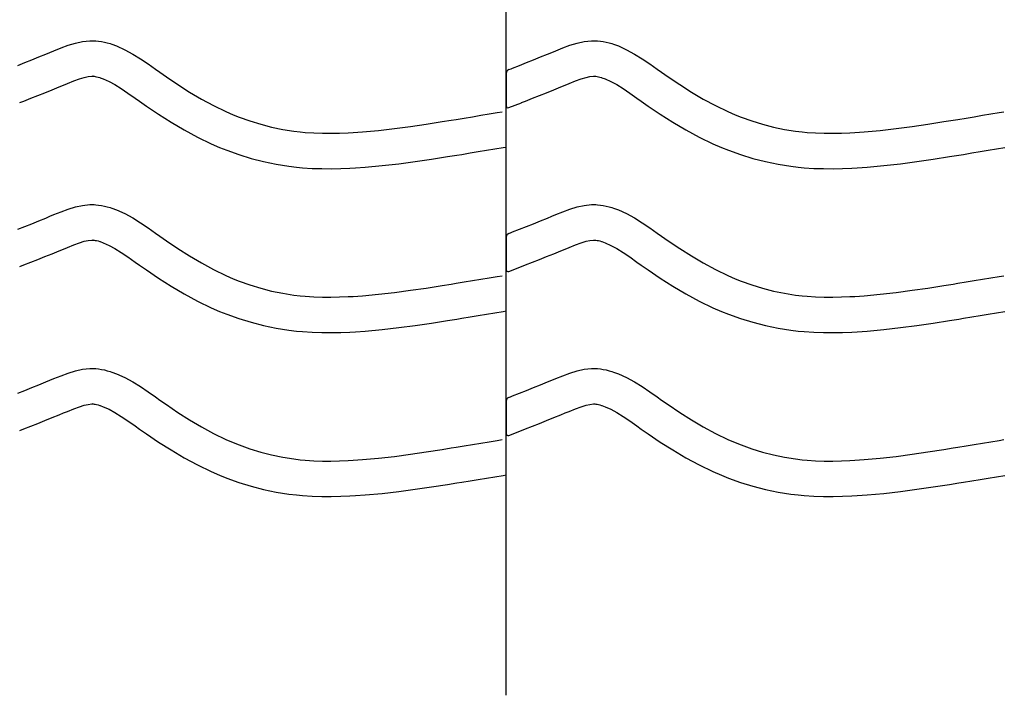
# Model space of a CAD drawing. Extents: x -526 to 8890, y 65 to 5861.
# Drawn here: x 5774 to 6275, y 2127 to 2470 of the extents above; entities that cross this region are included whole.
import ezdxf

# ---------------------------------------------------------------- set-up
doc = ezdxf.new("R2010")
doc.units = 0
doc.header["$LTSCALE"] = 20
doc.header["$MEASUREMENT"] = 0
doc.layers.add('_0-0_', color=7, linetype='CONTINUOUS')

msp = doc.modelspace()

# ---------------------------------------------------------------- linework, layer by layer
at = {"layer": '_0-0_', "color": 7, "linetype": 'Continuous'}
for p, q in [((6021.6, 2126.65), (6021.6, 3553.03)), ((5798.96, 2456.89), (5802.6, 2458)), ((5802.6, 2458), (5806.27, 2458.81)), ((5806.27, 2458.81), (5809.97, 2459.2)), ((5809.97, 2459.2), (5812.13, 2459.2)), ((5812.13, 2459.2), (5812.98, 2459.15)), ((5812.98, 2459.15), (5814.45, 2459)), ((5814.45, 2459), (5815.91, 2458.77)), ((5815.91, 2458.77), (5817.37, 2458.47)), ((5817.37, 2458.47), (5818.82, 2458.11)), ((5818.82, 2458.11), (5820.25, 2457.7)), ((5820.25, 2457.7), (5821.07, 2457.43)), ((5821.07, 2457.43), (5823.58, 2456.52)), ((6053.96, 2456.89), (6057.6, 2458)), ((6057.6, 2458), (6061.27, 2458.81)), ((6061.27, 2458.81), (6064.97, 2459.2)), ((6064.97, 2459.2), (6067.13, 2459.2)), ((6067.13, 2459.2), (6067.98, 2459.15)), ((6067.98, 2459.15), (6069.45, 2459)), ((6069.45, 2459), (6070.91, 2458.77)), ((6070.91, 2458.77), (6072.37, 2458.47)), ((6072.37, 2458.47), (6073.82, 2458.11)), ((6073.82, 2458.11), (6075.25, 2457.7)), ((6075.25, 2457.7), (6076.07, 2457.43)), ((6076.07, 2457.43), (6078.58, 2456.52)), ((5784, 2450.93), (5787.59, 2452.39)), ((5787.59, 2452.39), (5789.68, 2453.25)), ((5789.68, 2453.25), (5791.75, 2454.11)), ((5791.75, 2454.11), (5795.34, 2455.56)), ((5795.34, 2455.56), (5798.96, 2456.89)), ((5823.58, 2456.52), (5827.76, 2454.64)), ((5827.76, 2454.64), (5831.8, 2452.45)), ((5831.8, 2452.45), (5835.72, 2450.02)), ((6039, 2450.93), (6042.59, 2452.39)), ((6042.59, 2452.39), (6044.68, 2453.25)), ((6044.68, 2453.25), (6046.75, 2454.11)), ((6046.75, 2454.11), (6050.34, 2455.56)), ((6050.34, 2455.56), (6053.96, 2456.89)), ((6078.58, 2456.52), (6082.76, 2454.64)), ((6082.76, 2454.64), (6086.8, 2452.45)), ((6086.8, 2452.45), (6090.72, 2450.02)), ((5773.35, 2446.69), (5776.89, 2448.09)), ((5776.89, 2448.09), (5780.44, 2449.5)), ((5780.44, 2449.5), (5784, 2450.93)), ((5835.72, 2450.02), (5839.56, 2447.43)), ((5839.56, 2447.43), (5843.36, 2444.76)), ((6028.35, 2446.69), (6031.89, 2448.09)), ((6031.89, 2448.09), (6035.44, 2449.5)), ((6035.44, 2449.5), (6039, 2450.93)), ((6090.72, 2450.02), (6094.56, 2447.43)), ((6094.56, 2447.43), (6098.36, 2444.76)), ((5843.36, 2444.76), (5845.56, 2443.21)), ((5845.56, 2443.21), (5848.93, 2440.86)), ((6021.62, 2442.69), (6021.61, 2426.15)), ((6022.88, 2444.54), (6024.01, 2444.99)), ((6024.01, 2444.99), (6024.82, 2445.31)), ((6024.82, 2445.31), (6028.35, 2446.69)), ((6098.36, 2444.76), (6100.56, 2443.21)), ((6100.56, 2443.21), (6103.93, 2440.86)), ((5796.55, 2436.61), (5798.56, 2437.45)), ((5798.56, 2437.45), (5801.82, 2438.76)), ((5801.82, 2438.76), (5804.7, 2439.82)), ((5804.7, 2439.82), (5807.16, 2440.58)), ((5807.16, 2440.58), (5809.15, 2441.01)), ((5809.15, 2441.01), (5810.92, 2441.2)), ((5810.92, 2441.2), (5811.6, 2441.2)), ((5811.6, 2441.2), (5811.53, 2441.2)), ((5811.53, 2441.2), (5812.14, 2441.14)), ((5812.14, 2441.14), (5812.73, 2441.05)), ((5812.73, 2441.05), (5813.4, 2440.91)), ((5813.4, 2440.91), (5814.14, 2440.73)), ((5814.14, 2440.73), (5814.99, 2440.48)), ((5814.99, 2440.48), (5815.24, 2440.4)), ((5815.24, 2440.4), (5816.8, 2439.83)), ((5816.8, 2439.83), (5819.77, 2438.5)), ((5819.77, 2438.5), (5822.75, 2436.88)), ((5848.93, 2440.86), (5854.77, 2436.92)), ((5854.77, 2436.92), (5860.69, 2433.14)), ((6051.55, 2436.61), (6053.56, 2437.45)), ((6053.56, 2437.45), (6056.82, 2438.76)), ((6056.82, 2438.76), (6059.7, 2439.82)), ((6059.7, 2439.82), (6062.16, 2440.58)), ((6062.16, 2440.58), (6064.15, 2441.01)), ((6064.15, 2441.01), (6065.92, 2441.2)), ((6065.92, 2441.2), (6066.6, 2441.2)), ((6066.6, 2441.2), (6066.53, 2441.2)), ((6066.53, 2441.2), (6067.14, 2441.14)), ((6067.14, 2441.14), (6067.73, 2441.05)), ((6067.73, 2441.05), (6068.4, 2440.91)), ((6068.4, 2440.91), (6069.14, 2440.73)), ((6069.14, 2440.73), (6069.99, 2440.48)), ((6069.99, 2440.48), (6070.24, 2440.4)), ((6070.24, 2440.4), (6071.8, 2439.83)), ((6071.8, 2439.83), (6074.77, 2438.5)), ((6074.77, 2438.5), (6077.75, 2436.88)), ((6103.93, 2440.86), (6109.77, 2436.92)), ((6109.77, 2436.92), (6115.69, 2433.14)), ((5783.51, 2431.35), (5787.11, 2432.78)), ((5787.11, 2432.78), (5790.75, 2434.24)), ((5790.75, 2434.24), (5794.41, 2435.73)), ((5794.41, 2435.73), (5796.55, 2436.61)), ((5822.75, 2436.88), (5825.94, 2434.9)), ((5825.94, 2434.9), (5829.36, 2432.6)), ((5829.36, 2432.6), (5833, 2430.04)), ((5860.69, 2433.14), (5866.72, 2429.57)), ((6038.51, 2431.35), (6042.11, 2432.78)), ((6042.11, 2432.78), (6045.75, 2434.24)), ((6045.75, 2434.24), (6049.41, 2435.73)), ((6049.41, 2435.73), (6051.55, 2436.61)), ((6077.75, 2436.88), (6080.94, 2434.9)), ((6080.94, 2434.9), (6084.36, 2432.6)), ((6084.36, 2432.6), (6088, 2430.04)), ((6115.69, 2433.14), (6121.72, 2429.57)), ((5774.34, 2427.75), (5776.39, 2428.55)), ((5776.39, 2428.55), (5779.94, 2429.94)), ((5779.94, 2429.94), (5783.51, 2431.35)), ((5833, 2430.04), (5835.23, 2428.47)), ((5835.23, 2428.47), (5838.75, 2426.02)), ((5866.72, 2429.57), (5872.86, 2426.24)), ((6022.91, 2425.21), (6029.3, 2427.72)), ((6029.34, 2427.75), (6031.39, 2428.55)), ((6031.39, 2428.55), (6034.94, 2429.94)), ((6034.94, 2429.94), (6038.51, 2431.35)), ((6088, 2430.04), (6090.23, 2428.47)), ((6090.23, 2428.47), (6093.75, 2426.02)), ((6121.72, 2429.57), (6127.86, 2426.24)), ((5838.75, 2426.02), (5844.9, 2421.87)), ((5872.86, 2426.24), (5879.14, 2423.2)), ((5879.14, 2423.2), (5882.86, 2421.58)), ((6008.66, 2421.3), (6012.85, 2421.99)), ((6012.85, 2421.99), (6017.03, 2422.68)), ((6017.03, 2422.68), (6019.46, 2423.08)), ((6093.75, 2426.02), (6099.9, 2421.87)), ((6127.86, 2426.24), (6134.14, 2423.2)), ((6134.14, 2423.2), (6137.86, 2421.58)), ((6263.66, 2421.3), (6267.85, 2421.99)), ((6267.85, 2421.99), (6272.03, 2422.68)), ((6272.03, 2422.68), (6274.46, 2423.08)), ((5844.9, 2421.87), (5851.26, 2417.81)), ((5851.26, 2417.81), (5857.83, 2413.91)), ((5882.86, 2421.58), (5885.94, 2420.35)), ((5885.94, 2420.35), (5891.32, 2418.42)), ((5891.32, 2418.42), (5896.8, 2416.74)), ((5980.93, 2416.84), (5988.99, 2418.1)), ((5988.99, 2418.1), (5993.67, 2418.85)), ((5993.67, 2418.85), (5996.1, 2419.24)), ((5996.1, 2419.24), (6000.29, 2419.92)), ((6000.29, 2419.92), (6004.47, 2420.61)), ((6004.47, 2420.61), (6008.66, 2421.3)), ((6099.9, 2421.87), (6106.26, 2417.81)), ((6106.26, 2417.81), (6112.83, 2413.91)), ((6137.86, 2421.58), (6140.94, 2420.35)), ((6140.94, 2420.35), (6146.32, 2418.42)), ((6146.32, 2418.42), (6151.8, 2416.74)), ((6235.93, 2416.84), (6243.99, 2418.1)), ((6243.99, 2418.1), (6248.67, 2418.85)), ((6248.67, 2418.85), (6251.1, 2419.24)), ((6251.1, 2419.24), (6255.29, 2419.92)), ((6255.29, 2419.92), (6259.47, 2420.61)), ((6259.47, 2420.61), (6263.66, 2421.3)), ((5857.83, 2413.91), (5864.64, 2410.22)), ((5896.8, 2416.74), (5902.36, 2415.31)), ((5902.36, 2415.31), (5907.97, 2414.14)), ((5907.97, 2414.14), (5913.63, 2413.25)), ((5913.63, 2413.25), (5916.92, 2412.86)), ((5916.92, 2412.86), (5919.45, 2412.63)), ((5919.45, 2412.63), (5923.8, 2412.34)), ((5923.8, 2412.34), (5928.17, 2412.2)), ((5928.17, 2412.2), (5932.53, 2412.18)), ((5932.53, 2412.18), (5936.9, 2412.28)), ((5936.9, 2412.28), (5941.26, 2412.46)), ((5941.26, 2412.46), (5943.79, 2412.61)), ((5943.79, 2412.61), (5948.52, 2412.94)), ((5948.52, 2412.94), (5956.64, 2413.67)), ((5956.64, 2413.67), (5964.75, 2414.6)), ((5964.75, 2414.6), (5972.85, 2415.66)), ((5972.85, 2415.66), (5980.93, 2416.84)), ((6112.83, 2413.91), (6119.64, 2410.22)), ((6151.8, 2416.74), (6157.36, 2415.31)), ((6157.36, 2415.31), (6162.97, 2414.14)), ((6162.97, 2414.14), (6168.63, 2413.25)), ((6168.63, 2413.25), (6171.92, 2412.86)), ((6171.92, 2412.86), (6174.45, 2412.63)), ((6174.45, 2412.63), (6178.8, 2412.34)), ((6178.8, 2412.34), (6183.17, 2412.2)), ((6183.17, 2412.2), (6187.53, 2412.18)), ((6187.53, 2412.18), (6191.9, 2412.28)), ((6191.9, 2412.28), (6196.26, 2412.46)), ((6196.26, 2412.46), (6198.79, 2412.61)), ((6198.79, 2412.61), (6203.52, 2412.94)), ((6203.52, 2412.94), (6211.64, 2413.67)), ((6211.64, 2413.67), (6219.75, 2414.6)), ((6219.75, 2414.6), (6227.85, 2415.66)), ((6227.85, 2415.66), (6235.93, 2416.84)), ((5864.64, 2410.22), (5871.63, 2406.84)), ((6119.64, 2410.22), (6126.63, 2406.84)), ((5871.63, 2406.84), (5875.93, 2404.97)), ((5875.93, 2404.97), (5879.56, 2403.52)), ((5879.56, 2403.52), (5885.64, 2401.34)), ((5998.98, 2401.47), (6003.19, 2402.16)), ((6003.19, 2402.16), (6007.39, 2402.85)), ((6007.39, 2402.85), (6011.59, 2403.54)), ((6011.59, 2403.54), (6015.78, 2404.23)), ((6015.78, 2404.23), (6019.97, 2404.92)), ((6019.97, 2404.92), (6021.58, 2405.19)), ((6126.63, 2406.84), (6130.93, 2404.97)), ((6130.93, 2404.97), (6134.56, 2403.52)), ((6134.56, 2403.52), (6140.64, 2401.34)), ((6253.98, 2401.47), (6258.19, 2402.16)), ((6258.19, 2402.16), (6262.39, 2402.85)), ((6262.39, 2402.85), (6266.59, 2403.54)), ((6266.59, 2403.54), (6270.78, 2404.23)), ((6270.78, 2404.23), (6274.97, 2404.92)), ((5885.64, 2401.34), (5891.92, 2399.41)), ((5891.92, 2399.41), (5898.29, 2397.77)), ((5898.29, 2397.77), (5904.74, 2396.43)), ((5966.95, 2396.73), (5975.33, 2397.83)), ((5975.33, 2397.83), (5983.61, 2399.04)), ((5983.61, 2399.04), (5991.8, 2400.32)), ((5991.8, 2400.32), (5996.53, 2401.08)), ((5996.53, 2401.08), (5998.98, 2401.47)), ((6140.64, 2401.34), (6146.92, 2399.41)), ((6146.92, 2399.41), (6153.29, 2397.77)), ((6153.29, 2397.77), (6159.74, 2396.43)), ((6221.95, 2396.73), (6230.33, 2397.83)), ((6230.33, 2397.83), (6238.61, 2399.04)), ((6238.61, 2399.04), (6246.8, 2400.32)), ((6246.8, 2400.32), (6251.53, 2401.08)), ((6251.53, 2401.08), (6253.98, 2401.47)), ((5904.74, 2396.43), (5911.17, 2395.42)), ((5911.17, 2395.42), (5915.03, 2394.96)), ((5915.03, 2394.96), (5918.03, 2394.68)), ((5918.03, 2394.68), (5922.93, 2394.36)), ((5922.93, 2394.36), (5927.84, 2394.2)), ((5927.84, 2394.2), (5932.69, 2394.18)), ((5932.69, 2394.18), (5937.47, 2394.28)), ((5937.47, 2394.28), (5942.15, 2394.48)), ((5942.15, 2394.48), (5944.93, 2394.64)), ((5944.93, 2394.64), (5949.96, 2394.99)), ((5949.96, 2394.99), (5958.47, 2395.77)), ((5958.47, 2395.77), (5966.95, 2396.73)), ((6159.74, 2396.43), (6166.17, 2395.42)), ((6166.17, 2395.42), (6170.03, 2394.96)), ((6170.03, 2394.96), (6173.03, 2394.68)), ((6173.03, 2394.68), (6177.93, 2394.36)), ((6177.93, 2394.36), (6182.84, 2394.2)), ((6182.84, 2394.2), (6187.69, 2394.18)), ((6187.69, 2394.18), (6192.47, 2394.28)), ((6192.47, 2394.28), (6197.15, 2394.48)), ((6197.15, 2394.48), (6199.93, 2394.64)), ((6199.93, 2394.64), (6204.96, 2394.99)), ((6204.96, 2394.99), (6213.47, 2395.77)), ((6213.47, 2395.77), (6221.95, 2396.73)), ((5791.75, 2370.84), (5795.34, 2372.29)), ((5795.34, 2372.29), (5798.96, 2373.62)), ((5798.96, 2373.62), (5802.6, 2374.73)), ((5802.6, 2374.73), (5806.27, 2375.53)), ((5806.27, 2375.53), (5809.97, 2375.92)), ((5809.97, 2375.92), (5812.13, 2375.92)), ((5812.13, 2375.92), (5812.98, 2375.87)), ((5812.98, 2375.87), (5814.45, 2375.72)), ((5814.45, 2375.72), (5815.91, 2375.5)), ((5815.91, 2375.5), (5817.37, 2375.2)), ((5817.37, 2375.2), (5818.82, 2374.84)), ((5818.82, 2374.84), (5820.25, 2374.42)), ((5820.25, 2374.42), (5821.07, 2374.16)), ((5821.07, 2374.16), (5823.58, 2373.24)), ((5823.58, 2373.24), (5827.76, 2371.37)), ((6046.75, 2370.84), (6050.34, 2372.29)), ((6050.34, 2372.29), (6053.96, 2373.62)), ((6053.96, 2373.62), (6057.6, 2374.73)), ((6057.6, 2374.73), (6061.27, 2375.53)), ((6061.27, 2375.53), (6064.97, 2375.92)), ((6064.97, 2375.92), (6067.13, 2375.92)), ((6067.13, 2375.92), (6067.98, 2375.87)), ((6067.98, 2375.87), (6069.45, 2375.72)), ((6069.45, 2375.72), (6070.91, 2375.5)), ((6070.91, 2375.5), (6072.37, 2375.2)), ((6072.37, 2375.2), (6073.82, 2374.84)), ((6073.82, 2374.84), (6075.25, 2374.42)), ((6075.25, 2374.42), (6076.07, 2374.16)), ((6076.07, 2374.16), (6078.58, 2373.24)), ((6078.58, 2373.24), (6082.76, 2371.37)), ((5780.44, 2366.23), (5784, 2367.66)), ((5784, 2367.66), (5787.59, 2369.12)), ((5787.59, 2369.12), (5789.68, 2369.98)), ((5789.68, 2369.98), (5791.75, 2370.84)), ((5827.76, 2371.37), (5831.8, 2369.17)), ((5831.8, 2369.17), (5835.72, 2366.75)), ((6035.44, 2366.23), (6039, 2367.66)), ((6039, 2367.66), (6042.59, 2369.12)), ((6042.59, 2369.12), (6044.68, 2369.98)), ((6044.68, 2369.98), (6046.75, 2370.84)), ((6082.76, 2371.37), (6086.8, 2369.17)), ((6086.8, 2369.17), (6090.72, 2366.75)), ((5773.35, 2363.42), (5776.89, 2364.82)), ((5776.89, 2364.82), (5780.44, 2366.23)), ((5835.72, 2366.75), (5839.56, 2364.16)), ((5839.56, 2364.16), (5843.36, 2361.49)), ((6024.01, 2361.72), (6024.82, 2362.03)), ((6024.82, 2362.03), (6028.35, 2363.42)), ((6028.35, 2363.42), (6031.89, 2364.82)), ((6031.89, 2364.82), (6035.44, 2366.23)), ((6090.72, 2366.75), (6094.56, 2364.16)), ((6094.56, 2364.16), (6098.36, 2361.49)), ((5804.7, 2356.55), (5807.16, 2357.3)), ((5807.16, 2357.3), (5809.15, 2357.74)), ((5809.15, 2357.74), (5810.92, 2357.92)), ((5810.92, 2357.92), (5811.6, 2357.92)), ((5811.6, 2357.92), (5811.53, 2357.93)), ((5811.53, 2357.93), (5812.14, 2357.87)), ((5812.14, 2357.87), (5812.73, 2357.77)), ((5812.73, 2357.77), (5813.4, 2357.64)), ((5813.4, 2357.64), (5814.14, 2357.45)), ((5814.14, 2357.45), (5814.99, 2357.21)), ((5814.99, 2357.21), (5815.24, 2357.13)), ((5815.24, 2357.13), (5816.8, 2356.56)), ((5843.36, 2361.49), (5845.56, 2359.93)), ((5845.56, 2359.93), (5848.93, 2357.59)), ((5848.93, 2357.59), (5854.77, 2353.65)), ((6021.62, 2359.41), (6021.61, 2342.88)), ((6022.88, 2361.27), (6024.01, 2361.72)), ((6059.7, 2356.55), (6062.16, 2357.3)), ((6062.16, 2357.3), (6064.15, 2357.74)), ((6064.15, 2357.74), (6065.92, 2357.92)), ((6065.92, 2357.92), (6066.6, 2357.92)), ((6066.6, 2357.92), (6066.53, 2357.93)), ((6066.53, 2357.93), (6067.14, 2357.87)), ((6067.14, 2357.87), (6067.73, 2357.77)), ((6067.73, 2357.77), (6068.4, 2357.64)), ((6068.4, 2357.64), (6069.14, 2357.45)), ((6069.14, 2357.45), (6069.99, 2357.21)), ((6069.99, 2357.21), (6070.24, 2357.13)), ((6070.24, 2357.13), (6071.8, 2356.56)), ((6098.36, 2361.49), (6100.56, 2359.93)), ((6100.56, 2359.93), (6103.93, 2357.59)), ((6103.93, 2357.59), (6109.77, 2353.65)), ((5790.75, 2350.97), (5794.41, 2352.46)), ((5794.41, 2352.46), (5796.55, 2353.34)), ((5796.55, 2353.34), (5798.56, 2354.18)), ((5798.56, 2354.18), (5801.82, 2355.49)), ((5801.82, 2355.49), (5804.7, 2356.55)), ((5816.8, 2356.56), (5819.77, 2355.23)), ((5819.77, 2355.23), (5822.75, 2353.6)), ((5822.75, 2353.6), (5825.94, 2351.62)), ((5854.77, 2353.65), (5860.69, 2349.87)), ((6045.75, 2350.97), (6049.41, 2352.46)), ((6049.41, 2352.46), (6051.55, 2353.34)), ((6051.55, 2353.34), (6053.56, 2354.18)), ((6053.56, 2354.18), (6056.82, 2355.49)), ((6056.82, 2355.49), (6059.7, 2356.55)), ((6071.8, 2356.56), (6074.77, 2355.23)), ((6074.77, 2355.23), (6077.75, 2353.6)), ((6077.75, 2353.6), (6080.94, 2351.62)), ((6109.77, 2353.65), (6115.69, 2349.87)), ((5779.94, 2346.67), (5783.51, 2348.08)), ((5783.51, 2348.08), (5787.11, 2349.51)), ((5787.11, 2349.51), (5790.75, 2350.97)), ((5825.94, 2351.62), (5829.36, 2349.32)), ((5829.36, 2349.32), (5833, 2346.77)), ((5860.69, 2349.87), (5866.72, 2346.3)), ((6034.94, 2346.67), (6038.51, 2348.08)), ((6038.51, 2348.08), (6042.11, 2349.51)), ((6042.11, 2349.51), (6045.75, 2350.97)), ((6080.94, 2351.62), (6084.36, 2349.32)), ((6084.36, 2349.32), (6088, 2346.77)), ((6115.69, 2349.87), (6121.72, 2346.3)), ((5774.34, 2344.47), (5776.39, 2345.28)), ((5776.39, 2345.28), (5779.94, 2346.67)), ((5833, 2346.77), (5835.23, 2345.2)), ((5835.23, 2345.2), (5838.75, 2342.74)), ((5838.75, 2342.74), (5844.9, 2338.6)), ((5866.72, 2346.3), (5872.86, 2342.97)), ((5872.86, 2342.97), (5879.14, 2339.92)), ((6022.91, 2341.94), (6029.3, 2344.45)), ((6029.34, 2344.47), (6031.39, 2345.28)), ((6031.39, 2345.28), (6034.94, 2346.67)), ((6088, 2346.77), (6090.23, 2345.2)), ((6090.23, 2345.2), (6093.75, 2342.74)), ((6093.75, 2342.74), (6099.9, 2338.6)), ((6121.72, 2346.3), (6127.86, 2342.97)), ((6127.86, 2342.97), (6134.14, 2339.92)), ((5844.9, 2338.6), (5851.26, 2334.54)), ((5879.14, 2339.92), (5882.86, 2338.31)), ((5882.86, 2338.31), (5885.94, 2337.08)), ((5885.94, 2337.08), (5891.32, 2335.15)), ((6000.29, 2336.65), (6004.47, 2337.34)), ((6004.47, 2337.34), (6008.66, 2338.02)), ((6008.66, 2338.02), (6012.85, 2338.72)), ((6012.85, 2338.72), (6017.03, 2339.41)), ((6017.03, 2339.41), (6019.46, 2339.81)), ((6099.9, 2338.6), (6106.26, 2334.54)), ((6134.14, 2339.92), (6137.86, 2338.31)), ((6137.86, 2338.31), (6140.94, 2337.08)), ((6140.94, 2337.08), (6146.32, 2335.15)), ((6255.29, 2336.65), (6259.47, 2337.34)), ((6259.47, 2337.34), (6263.66, 2338.02)), ((6263.66, 2338.02), (6267.85, 2338.72)), ((6267.85, 2338.72), (6272.03, 2339.41)), ((6272.03, 2339.41), (6274.46, 2339.81)), ((5851.26, 2334.54), (5857.83, 2330.64)), ((5891.32, 2335.15), (5896.8, 2333.46)), ((5896.8, 2333.46), (5902.36, 2332.04)), ((5902.36, 2332.04), (5907.97, 2330.87)), ((5964.75, 2331.32), (5972.85, 2332.39)), ((5972.85, 2332.39), (5980.93, 2333.57)), ((5980.93, 2333.57), (5988.99, 2334.83)), ((5988.99, 2334.83), (5993.67, 2335.58)), ((5993.67, 2335.58), (5996.1, 2335.97)), ((5996.1, 2335.97), (6000.29, 2336.65)), ((6106.26, 2334.54), (6112.83, 2330.64)), ((6146.32, 2335.15), (6151.8, 2333.46)), ((6151.8, 2333.46), (6157.36, 2332.04)), ((6157.36, 2332.04), (6162.97, 2330.87)), ((6219.75, 2331.32), (6227.85, 2332.39)), ((6227.85, 2332.39), (6235.93, 2333.57)), ((6235.93, 2333.57), (6243.99, 2334.83)), ((6243.99, 2334.83), (6248.67, 2335.58)), ((6248.67, 2335.58), (6251.1, 2335.97)), ((6251.1, 2335.97), (6255.29, 2336.65)), ((5857.83, 2330.64), (5864.64, 2326.95)), ((5864.64, 2326.95), (5871.63, 2323.56)), ((5907.97, 2330.87), (5913.63, 2329.98)), ((5913.63, 2329.98), (5916.92, 2329.59)), ((5916.92, 2329.59), (5919.45, 2329.35)), ((5919.45, 2329.35), (5923.8, 2329.07)), ((5923.8, 2329.07), (5928.17, 2328.93)), ((5928.17, 2328.93), (5932.53, 2328.91)), ((5932.53, 2328.91), (5936.9, 2329)), ((5936.9, 2329), (5941.26, 2329.19)), ((5941.26, 2329.19), (5943.79, 2329.33)), ((5943.79, 2329.33), (5948.52, 2329.66)), ((5948.52, 2329.66), (5956.64, 2330.4)), ((5956.64, 2330.4), (5964.75, 2331.32)), ((6112.83, 2330.64), (6119.64, 2326.95)), ((6119.64, 2326.95), (6126.63, 2323.56)), ((6162.97, 2330.87), (6168.63, 2329.98)), ((6168.63, 2329.98), (6171.92, 2329.59)), ((6171.92, 2329.59), (6174.45, 2329.35)), ((6174.45, 2329.35), (6178.8, 2329.07)), ((6178.8, 2329.07), (6183.17, 2328.93)), ((6183.17, 2328.93), (6187.53, 2328.91)), ((6187.53, 2328.91), (6191.9, 2329)), ((6191.9, 2329), (6196.26, 2329.19)), ((6196.26, 2329.19), (6198.79, 2329.33)), ((6198.79, 2329.33), (6203.52, 2329.66)), ((6203.52, 2329.66), (6211.64, 2330.4)), ((6211.64, 2330.4), (6219.75, 2331.32)), ((5871.63, 2323.56), (5875.93, 2321.69)), ((6019.97, 2321.65), (6021.58, 2321.92)), ((6126.63, 2323.56), (6130.93, 2321.69)), ((5875.93, 2321.69), (5879.56, 2320.24)), ((5879.56, 2320.24), (5885.64, 2318.06)), ((5885.64, 2318.06), (5891.92, 2316.13)), ((5983.61, 2315.77), (5991.8, 2317.05)), ((5991.8, 2317.05), (5996.53, 2317.81)), ((5996.53, 2317.81), (5998.98, 2318.2)), ((5998.98, 2318.2), (6003.19, 2318.89)), ((6003.19, 2318.89), (6007.39, 2319.57)), ((6007.39, 2319.57), (6011.59, 2320.26)), ((6011.59, 2320.26), (6015.78, 2320.96)), ((6015.78, 2320.96), (6019.97, 2321.65)), ((6130.93, 2321.69), (6134.56, 2320.24)), ((6134.56, 2320.24), (6140.64, 2318.06)), ((6140.64, 2318.06), (6146.92, 2316.13)), ((6238.61, 2315.77), (6246.8, 2317.05)), ((6246.8, 2317.05), (6251.53, 2317.81)), ((6251.53, 2317.81), (6253.98, 2318.2)), ((6253.98, 2318.2), (6258.19, 2318.89)), ((6258.19, 2318.89), (6262.39, 2319.57)), ((6262.39, 2319.57), (6266.59, 2320.26)), ((6266.59, 2320.26), (6270.78, 2320.96)), ((6270.78, 2320.96), (6274.97, 2321.65)), ((5891.92, 2316.13), (5898.29, 2314.5)), ((5898.29, 2314.5), (5904.74, 2313.16)), ((5904.74, 2313.16), (5911.17, 2312.14)), ((5911.17, 2312.14), (5915.03, 2311.69)), ((5949.96, 2311.72), (5958.47, 2312.49)), ((5958.47, 2312.49), (5966.95, 2313.46)), ((5966.95, 2313.46), (5975.33, 2314.56)), ((5975.33, 2314.56), (5983.61, 2315.77)), ((6146.92, 2316.13), (6153.29, 2314.5)), ((6153.29, 2314.5), (6159.74, 2313.16)), ((6159.74, 2313.16), (6166.17, 2312.14)), ((6166.17, 2312.14), (6170.03, 2311.69)), ((6204.96, 2311.72), (6213.47, 2312.49)), ((6213.47, 2312.49), (6221.95, 2313.46)), ((6221.95, 2313.46), (6230.33, 2314.56)), ((6230.33, 2314.56), (6238.61, 2315.77)), ((5915.03, 2311.69), (5918.03, 2311.41)), ((5918.03, 2311.41), (5922.93, 2311.09)), ((5922.93, 2311.09), (5927.84, 2310.93)), ((5927.84, 2310.93), (5932.69, 2310.91)), ((5932.69, 2310.91), (5937.47, 2311.01)), ((5937.47, 2311.01), (5942.15, 2311.21)), ((5942.15, 2311.21), (5944.93, 2311.37)), ((5944.93, 2311.37), (5949.96, 2311.72)), ((6170.03, 2311.69), (6173.03, 2311.41)), ((6173.03, 2311.41), (6177.93, 2311.09)), ((6177.93, 2311.09), (6182.84, 2310.93)), ((6182.84, 2310.93), (6187.69, 2310.91)), ((6187.69, 2310.91), (6192.47, 2311.01)), ((6192.47, 2311.01), (6197.15, 2311.21)), ((6197.15, 2311.21), (6199.93, 2311.37)), ((6199.93, 2311.37), (6204.96, 2311.72)), ((5802.6, 2291.46), (5806.27, 2292.26)), ((5806.27, 2292.26), (5809.97, 2292.65)), ((5809.97, 2292.65), (5812.13, 2292.65)), ((5812.13, 2292.65), (5812.98, 2292.6)), ((5812.98, 2292.6), (5814.45, 2292.45)), ((5814.45, 2292.45), (5815.91, 2292.22)), ((5815.91, 2292.22), (5817.37, 2291.93)), ((5817.37, 2291.93), (5818.82, 2291.57)), ((6057.6, 2291.46), (6061.27, 2292.26)), ((6061.27, 2292.26), (6064.97, 2292.65)), ((6064.97, 2292.65), (6067.13, 2292.65)), ((6067.13, 2292.65), (6067.98, 2292.6)), ((6067.98, 2292.6), (6069.45, 2292.45)), ((6069.45, 2292.45), (6070.91, 2292.22)), ((6070.91, 2292.22), (6072.37, 2291.93)), ((6072.37, 2291.93), (6073.82, 2291.57)), ((5789.68, 2286.71), (5791.75, 2287.56)), ((5791.75, 2287.56), (5795.34, 2289.01)), ((5795.34, 2289.01), (5798.96, 2290.34)), ((5798.96, 2290.34), (5802.6, 2291.46)), ((5818.82, 2291.57), (5820.25, 2291.15)), ((5820.25, 2291.15), (5821.07, 2290.89)), ((5821.07, 2290.89), (5823.58, 2289.97)), ((5823.58, 2289.97), (5827.76, 2288.09)), ((5827.76, 2288.09), (5831.8, 2285.9)), ((6044.68, 2286.71), (6046.75, 2287.56)), ((6046.75, 2287.56), (6050.34, 2289.01)), ((6050.34, 2289.01), (6053.96, 2290.34)), ((6053.96, 2290.34), (6057.6, 2291.46)), ((6073.82, 2291.57), (6075.25, 2291.15)), ((6075.25, 2291.15), (6076.07, 2290.89)), ((6076.07, 2290.89), (6078.58, 2289.97)), ((6078.58, 2289.97), (6082.76, 2288.09)), ((6082.76, 2288.09), (6086.8, 2285.9)), ((5776.89, 2281.54), (5780.44, 2282.95)), ((5780.44, 2282.95), (5784, 2284.39)), ((5784, 2284.39), (5787.59, 2285.85)), ((5787.59, 2285.85), (5789.68, 2286.71)), ((5831.8, 2285.9), (5835.72, 2283.47)), ((5835.72, 2283.47), (5839.56, 2280.89)), ((6031.89, 2281.54), (6035.44, 2282.95)), ((6035.44, 2282.95), (6039, 2284.39)), ((6039, 2284.39), (6042.59, 2285.85)), ((6042.59, 2285.85), (6044.68, 2286.71)), ((6086.8, 2285.9), (6090.72, 2283.47)), ((6090.72, 2283.47), (6094.56, 2280.89)), ((5773.35, 2280.15), (5776.89, 2281.54)), ((5839.56, 2280.89), (5843.36, 2278.22)), ((5843.36, 2278.22), (5845.56, 2276.66)), ((6022.88, 2278), (6024.01, 2278.45)), ((6024.01, 2278.44), (6024.82, 2278.76)), ((6024.82, 2278.76), (6028.35, 2280.15)), ((6028.35, 2280.15), (6031.89, 2281.54)), ((6094.56, 2280.89), (6098.36, 2278.22)), ((6098.36, 2278.22), (6100.56, 2276.66)), ((5798.56, 2270.9), (5801.82, 2272.22)), ((5801.82, 2272.22), (5804.7, 2273.28)), ((5804.7, 2273.28), (5807.16, 2274.03)), ((5807.16, 2274.03), (5809.15, 2274.46)), ((5809.15, 2274.46), (5810.92, 2274.65)), ((5810.92, 2274.65), (5811.6, 2274.65)), ((5811.6, 2274.65), (5811.53, 2274.66)), ((5811.53, 2274.66), (5812.14, 2274.59)), ((5812.14, 2274.59), (5812.73, 2274.5)), ((5812.73, 2274.5), (5813.4, 2274.36)), ((5813.4, 2274.36), (5814.14, 2274.18)), ((5814.14, 2274.18), (5814.99, 2273.93)), ((5814.99, 2273.93), (5815.24, 2273.86)), ((5815.24, 2273.86), (5816.8, 2273.28)), ((5816.8, 2273.28), (5819.77, 2271.95)), ((5819.77, 2271.95), (5822.75, 2270.33)), ((5845.56, 2276.66), (5848.93, 2274.32)), ((5848.93, 2274.32), (5854.77, 2270.38)), ((6021.62, 2276.14), (6021.61, 2259.61)), ((6053.56, 2270.9), (6056.82, 2272.22)), ((6056.82, 2272.22), (6059.7, 2273.28)), ((6059.7, 2273.28), (6062.16, 2274.03)), ((6062.16, 2274.03), (6064.15, 2274.46)), ((6064.15, 2274.46), (6065.92, 2274.65)), ((6065.92, 2274.65), (6066.6, 2274.65)), ((6066.6, 2274.65), (6066.53, 2274.66)), ((6066.53, 2274.66), (6067.14, 2274.59)), ((6067.14, 2274.59), (6067.73, 2274.5)), ((6067.73, 2274.5), (6068.4, 2274.36)), ((6068.4, 2274.36), (6069.14, 2274.18)), ((6069.14, 2274.18), (6069.99, 2273.93)), ((6069.99, 2273.93), (6070.24, 2273.86)), ((6070.24, 2273.86), (6071.8, 2273.28)), ((6071.8, 2273.28), (6074.77, 2271.95)), ((6074.77, 2271.95), (6077.75, 2270.33)), ((6100.56, 2276.66), (6103.93, 2274.32)), ((6103.93, 2274.32), (6109.77, 2270.38)), ((5787.11, 2266.24), (5790.75, 2267.7)), ((5790.75, 2267.7), (5794.41, 2269.19)), ((5794.41, 2269.19), (5796.55, 2270.07)), ((5796.55, 2270.07), (5798.56, 2270.9)), ((5822.75, 2270.33), (5825.94, 2268.35)), ((5825.94, 2268.35), (5829.36, 2266.05)), ((5854.77, 2270.38), (5860.69, 2266.6)), ((6042.11, 2266.24), (6045.75, 2267.7)), ((6045.75, 2267.7), (6049.41, 2269.19)), ((6049.41, 2269.19), (6051.55, 2270.07)), ((6051.55, 2270.07), (6053.56, 2270.9)), ((6077.75, 2270.33), (6080.94, 2268.35)), ((6080.94, 2268.35), (6084.36, 2266.05)), ((6109.77, 2270.38), (6115.69, 2266.6)), ((5774.34, 2261.2), (5776.39, 2262)), ((5776.39, 2262), (5779.94, 2263.4)), ((5779.94, 2263.4), (5783.51, 2264.81)), ((5783.51, 2264.81), (5787.11, 2266.24)), ((5829.36, 2266.05), (5833, 2263.5)), ((5833, 2263.5), (5835.23, 2261.92)), ((5835.23, 2261.92), (5838.75, 2259.47)), ((5860.69, 2266.6), (5866.72, 2263.02)), ((5866.72, 2263.02), (5872.86, 2259.69)), ((6029.34, 2261.2), (6031.39, 2262)), ((6031.39, 2262), (6034.94, 2263.4)), ((6034.94, 2263.4), (6038.51, 2264.81)), ((6038.51, 2264.81), (6042.11, 2266.24)), ((6084.36, 2266.05), (6088, 2263.5)), ((6088, 2263.5), (6090.23, 2261.92)), ((6090.23, 2261.92), (6093.75, 2259.47)), ((6115.69, 2266.6), (6121.72, 2263.02)), ((6121.72, 2263.02), (6127.86, 2259.69)), ((5838.75, 2259.47), (5844.9, 2255.33)), ((5872.86, 2259.69), (5879.14, 2256.65)), ((6022.91, 2258.66), (6029.3, 2261.18)), ((6093.75, 2259.47), (6099.9, 2255.33)), ((6127.86, 2259.69), (6134.14, 2256.65)), ((5844.9, 2255.33), (5851.26, 2251.27)), ((5879.14, 2256.65), (5882.86, 2255.04)), ((5882.86, 2255.04), (5885.94, 2253.81)), ((5885.94, 2253.81), (5891.32, 2251.87)), ((5891.32, 2251.87), (5896.8, 2250.19)), ((5988.99, 2251.55), (5993.67, 2252.3)), ((5993.67, 2252.3), (5996.1, 2252.7)), ((5996.1, 2252.7), (6000.29, 2253.38)), ((6000.29, 2253.38), (6004.47, 2254.06)), ((6004.47, 2254.06), (6008.66, 2254.75)), ((6008.66, 2254.75), (6012.85, 2255.44)), ((6012.85, 2255.44), (6017.03, 2256.14)), ((6017.03, 2256.14), (6019.46, 2256.54)), ((6099.9, 2255.33), (6106.26, 2251.27)), ((6134.14, 2256.65), (6137.86, 2255.04)), ((6137.86, 2255.04), (6140.94, 2253.81)), ((6140.94, 2253.81), (6146.32, 2251.87)), ((6146.32, 2251.87), (6151.8, 2250.19)), ((6243.99, 2251.55), (6248.67, 2252.3)), ((6248.67, 2252.3), (6251.1, 2252.7)), ((6251.1, 2252.7), (6255.29, 2253.38)), ((6255.29, 2253.38), (6259.47, 2254.06)), ((6259.47, 2254.06), (6263.66, 2254.75)), ((6263.66, 2254.75), (6267.85, 2255.44)), ((6267.85, 2255.44), (6272.03, 2256.14)), ((6272.03, 2256.14), (6274.46, 2256.54)), ((5851.26, 2251.27), (5857.83, 2247.37)), ((5857.83, 2247.37), (5864.64, 2243.67)), ((5896.8, 2250.19), (5902.36, 2248.76)), ((5902.36, 2248.76), (5907.97, 2247.6)), ((5907.97, 2247.6), (5913.63, 2246.71)), ((5948.52, 2246.39), (5956.64, 2247.13)), ((5956.64, 2247.13), (5964.75, 2248.05)), ((5964.75, 2248.05), (5972.85, 2249.12)), ((5972.85, 2249.12), (5980.93, 2250.3)), ((5980.93, 2250.3), (5988.99, 2251.55)), ((6106.26, 2251.27), (6112.83, 2247.37)), ((6112.83, 2247.37), (6119.64, 2243.67)), ((6151.8, 2250.19), (6157.36, 2248.76)), ((6157.36, 2248.76), (6162.97, 2247.6)), ((6162.97, 2247.6), (6168.63, 2246.71)), ((6203.52, 2246.39), (6211.64, 2247.13)), ((6211.64, 2247.13), (6219.75, 2248.05)), ((6219.75, 2248.05), (6227.85, 2249.12)), ((6227.85, 2249.12), (6235.93, 2250.3)), ((6235.93, 2250.3), (6243.99, 2251.55)), ((5864.64, 2243.67), (5871.63, 2240.29)), ((5913.63, 2246.71), (5916.92, 2246.32)), ((5916.92, 2246.32), (5919.45, 2246.08)), ((5919.45, 2246.08), (5923.8, 2245.8)), ((5923.8, 2245.8), (5928.17, 2245.66)), ((5928.17, 2245.66), (5932.53, 2245.64)), ((5932.53, 2245.64), (5936.9, 2245.73)), ((5936.9, 2245.73), (5941.26, 2245.92)), ((5941.26, 2245.92), (5943.79, 2246.06)), ((5943.79, 2246.06), (5948.52, 2246.39)), ((6119.64, 2243.67), (6126.63, 2240.29)), ((6168.63, 2246.71), (6171.92, 2246.32)), ((6171.92, 2246.32), (6174.45, 2246.08)), ((6174.45, 2246.08), (6178.8, 2245.8)), ((6178.8, 2245.8), (6183.17, 2245.66)), ((6183.17, 2245.66), (6187.53, 2245.64)), ((6187.53, 2245.64), (6191.9, 2245.73)), ((6191.9, 2245.73), (6196.26, 2245.92)), ((6196.26, 2245.92), (6198.79, 2246.06)), ((6198.79, 2246.06), (6203.52, 2246.39)), ((5871.63, 2240.29), (5875.93, 2238.42)), ((5875.93, 2238.42), (5879.56, 2236.97)), ((5879.56, 2236.97), (5885.64, 2234.79)), ((6007.39, 2236.3), (6011.59, 2236.99)), ((6011.59, 2236.99), (6015.78, 2237.68)), ((6015.78, 2237.68), (6019.97, 2238.38)), ((6019.97, 2238.38), (6021.58, 2238.64)), ((6126.63, 2240.29), (6130.93, 2238.42)), ((6130.93, 2238.42), (6134.56, 2236.97)), ((6134.56, 2236.97), (6140.64, 2234.79)), ((6262.39, 2236.3), (6266.59, 2236.99)), ((6266.59, 2236.99), (6270.78, 2237.68)), ((6270.78, 2237.68), (6274.97, 2238.38)), ((5885.64, 2234.79), (5891.92, 2232.86)), ((5891.92, 2232.86), (5898.29, 2231.22)), ((5975.33, 2231.29), (5983.61, 2232.5)), ((5983.61, 2232.5), (5991.8, 2233.77)), ((5991.8, 2233.77), (5996.53, 2234.53)), ((5996.53, 2234.53), (5998.98, 2234.93)), ((5998.98, 2234.93), (6003.19, 2235.61)), ((6003.19, 2235.61), (6007.39, 2236.3)), ((6140.64, 2234.79), (6146.92, 2232.86)), ((6146.92, 2232.86), (6153.29, 2231.22)), ((6230.33, 2231.29), (6238.61, 2232.5)), ((6238.61, 2232.5), (6246.8, 2233.77)), ((6246.8, 2233.77), (6251.53, 2234.53)), ((6251.53, 2234.53), (6253.98, 2234.93)), ((6253.98, 2234.93), (6258.19, 2235.61)), ((6258.19, 2235.61), (6262.39, 2236.3)), ((5898.29, 2231.22), (5904.74, 2229.89)), ((5904.74, 2229.89), (5911.17, 2228.87)), ((5911.17, 2228.87), (5915.03, 2228.41)), ((5915.03, 2228.41), (5918.03, 2228.14)), ((5918.03, 2228.14), (5922.93, 2227.82)), ((5922.93, 2227.82), (5927.84, 2227.66)), ((5927.84, 2227.66), (5932.69, 2227.64)), ((5932.69, 2227.64), (5937.47, 2227.74)), ((5937.47, 2227.74), (5942.15, 2227.94)), ((5942.15, 2227.94), (5944.93, 2228.1)), ((5944.93, 2228.1), (5949.96, 2228.45)), ((5949.96, 2228.45), (5958.47, 2229.22)), ((5958.47, 2229.22), (5966.95, 2230.18)), ((5966.95, 2230.18), (5975.33, 2231.29)), ((6153.29, 2231.22), (6159.74, 2229.89)), ((6159.74, 2229.89), (6166.17, 2228.87)), ((6166.17, 2228.87), (6170.03, 2228.41)), ((6170.03, 2228.41), (6173.03, 2228.14)), ((6173.03, 2228.14), (6177.93, 2227.82)), ((6177.93, 2227.82), (6182.84, 2227.66)), ((6182.84, 2227.66), (6187.69, 2227.64)), ((6187.69, 2227.64), (6192.47, 2227.74)), ((6192.47, 2227.74), (6197.15, 2227.94)), ((6197.15, 2227.94), (6199.93, 2228.1)), ((6199.93, 2228.1), (6204.96, 2228.45)), ((6204.96, 2228.45), (6213.47, 2229.22)), ((6213.47, 2229.22), (6221.95, 2230.18)), ((6221.95, 2230.18), (6230.33, 2231.29))]:
    msp.add_line(p, q, dxfattribs=at)
for centre, radius, start, end in [((6023.62, 2442.68), 2, 111.7047, 179.9557), ((6022.54, 2426.14), 1, 179.4557, 291.4874), ((6023.62, 2359.41), 2, 111.7047, 179.9557), ((6022.54, 2342.87), 1, 179.4557, 291.4874), ((6023.62, 2276.14), 2, 111.7047, 179.9557), ((6022.54, 2259.59), 1, 179.4557, 291.4874)]:
    msp.add_arc(centre, radius, start, end, dxfattribs=at)

doc.saveas('drawing.dxf')
